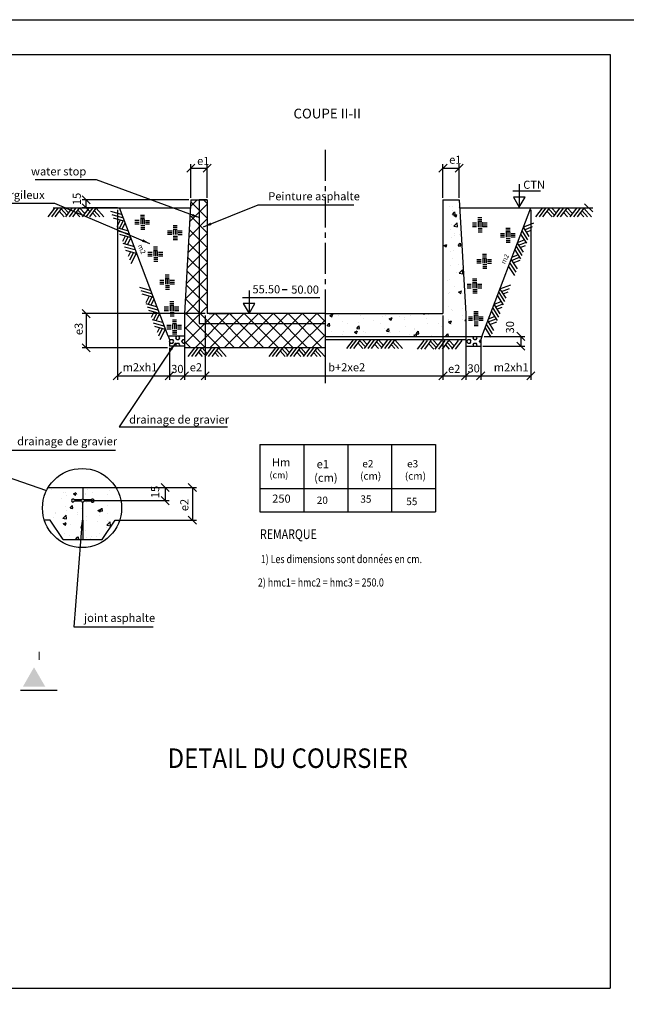
# Model space of a CAD drawing. Units: millimetres. Extents: x 557 to 1388, y 11 to 586.
# Drawn here: x 783 to 970, y 284 to 586 of the extents above; entities that cross this region are included whole.
import ezdxf

# ---------------------------------------------------------------- set-up
doc = ezdxf.new("R2010")
doc.units = ezdxf.units.MM
doc.linetypes.add('CENTER2', pattern=[28.575, 19.05, -3.175, 3.175, -3.175])
doc.layers.add('_12ISL_SYMBOLES', color=7, linetype='Continuous')
doc.styles.add('style1', font='verdana.TTF')
doc.styles.add('tablas', font='romans.shx', dxfattribs={"width": 0.8, "oblique": 15})
doc.dimstyles.get("Standard").update_dxf_attribs({"dimtxt": 0.18, "dimasz": 0.18, "dimexe": 0.18, "dimexo": 0.0625, "dimgap": 0.09, "dimtad": 0, "dimtih": 1, "dimtoh": 1, "dimdec": 4, "dimzin": 0, "dimdsep": 46, "dimtxsty": 'Standard', "dimcen": 0.09, "dimadec": 0, "dimazin": 0, "dimtfac": 1, "dimtdec": 4, "dimtofl": 0, "dimtmove": 0, "dimatfit": 3, "dimfxl": 0, "dimtolj": 1, "dimtzin": 0, "dimarcsym": 0})
pattern_1 = [(0, (11431.0364, -3711.2168), (0, 1.099852), [0.635, -1.27]), (120, (11431.0364, -3711.2168), (-0.95249977, -0.549926), [0.635, -1.27]), (60, (11431.6714, -3711.2168), (-0.95249977, 0.549926), [0.635, -1.27])]

# ---------------------------------------------------------------- blocks, each defined once
blk = doc.blocks.new('_OBLIQUE')
at = {"color": 0, "linetype": 'ByBlock'}
blk.add_line((-0.5, -0.5), (0.5, 0.5), dxfattribs=at)

msp = doc.modelspace()

# ---------------------------------------------------------------- hatches: boundary and pattern name
at = {"linetype": 'Continuous'}
h = msp.add_hatch(dxfattribs=at)
h.set_pattern_fill('AR-CONC', color=256, scale=0.05, style=0)
h.set_pattern_definition([(50, (11431.0364, -3711.217), (9.1092334, -0.7969543), [0.9525, -10.4775]), (355, (11431.036, -3711.217), (-1.762141, 9.552832), [0.762, -8.382]), (100.451, (11431.7955, -3711.283), (7.347125, 8.7558344), [0.8095, -8.9045]), (46.1842, (11431.036, -3708.677), (13.553952, -2.102116), [1.42875, -15.71625]), (96.6356, (11432.166, -3708.852), (11.870212, 12.371278), [1.21425, -13.35675]), (351.184, (11431.036, -3708.677), (11.87023, 12.371256), [1.143, -12.573]), (21, (11432.3064, -3709.312), (7.580744, -5.113276), [0.9525, -10.4775]), (326, (11432.306, -3709.312), (3.0901014, 9.209398), [0.762, -8.382]), (71.4514, (11432.938, -3709.738), (10.6708245, 4.096143), [0.8095, -8.9045]), (37.5, (11431.0364, -3711.2168), (0.1544302, 4.2277519), [0, -8.2804, 0, -8.509, 0, -8.41375]), (7.5, (11431.0364, -3711.217), (3.3409831, 5.0090287), [0, -4.8514, 0, -8.0899, 0, -3.20675]), (327.5, (11428.2043, -3711.217), (6.7795298, -0.2864372), [0, -3.175, 0, -9.906, 0, -13.1445]), (317.5, (11426.9343, -3711.217), (7.406459, 1.2713246), [0, -4.1275, 0, -6.5786, 0, -9.3345])])
h.paths.add_polyline_path([(877.2, 495.99), (877.2, 488.99), (920.45, 488.99), (920.45, 495.99), (918.45, 530.99), (913.45, 530.99), (913.45, 495.99)])
h = msp.add_hatch(dxfattribs=at)
h.set_pattern_fill('HEX', color=256, scale=0.2, style=0)
h.set_pattern_definition(pattern_1)
h.paths.add_polyline_path([(833.95, 489.09), (828.92, 489.09), (829.33, 487.99), (829.33, 485.99), (833.95, 485.99)])
h = msp.add_hatch(dxfattribs=at)
h.set_pattern_fill('HEX', color=256, scale=0.2, style=0)
h.set_pattern_definition(pattern_1)
h.paths.add_polyline_path([(920.45, 488.99), (925.45, 488.99), (925.07, 487.99), (925.07, 485.99), (920.45, 485.99), (920.45, 487.99)])
h = msp.add_hatch(dxfattribs=at)
h.set_pattern_fill('AR-CONC', color=256, scale=0.05, style=0)
h.set_pattern_definition([(50, (11463.376, -3739.4196), (9.1092334, -0.7969543), [0.9525, -10.4775]), (355, (11463.376, -3739.42), (-1.762141, 9.552832), [0.762, -8.382]), (100.451, (11464.135, -3739.486), (7.347125, 8.7558344), [0.8095, -8.9045]), (46.1842, (11463.376, -3736.88), (13.553952, -2.102116), [1.42875, -15.71625]), (96.6356, (11464.505, -3737.055), (11.870212, 12.371278), [1.21425, -13.35675]), (351.184, (11463.376, -3736.88), (11.87023, 12.371256), [1.143, -12.573]), (21, (11464.646, -3737.5146), (7.580744, -5.113276), [0.9525, -10.4775]), (326, (11464.646, -3737.515), (3.0901014, 9.209398), [0.762, -8.382]), (71.4514, (11465.278, -3737.941), (10.6708245, 4.096143), [0.8095, -8.9045]), (37.5, (11463.376, -3739.4196), (0.1544302, 4.2277519), [0, -8.2804, 0, -8.509, 0, -8.41375]), (7.5, (11463.376, -3739.4196), (3.3409831, 5.0090287), [0, -4.8514, 0, -8.0899, 0, -3.20675]), (327.5, (11460.5438, -3739.4196), (6.7795298, -0.2864372), [0, -3.175, 0, -9.906, 0, -13.1445]), (317.5, (11459.274, -3739.4196), (7.406459, 1.2713246), [0, -4.1275, 0, -6.5786, 0, -9.3345])])
h.paths.add_polyline_path([(792.08, 442.53), (812.85, 442.53), (814.04, 432.51), (812.68, 432.51), (808.68, 426.51), (802.68, 426.51), (796.68, 426.51), (792.66, 432.51), (790.89, 432.51)])
h = msp.add_hatch(color=6, dxfattribs=at)
edge = h.paths.add_edge_path()
edge.add_line((802.26, 438.69), (800.11, 438.69))
edge.add_arc((799.68, 438.5), 0.463, 24.3744, 333.1733)
edge.add_line((800.1, 438.29), (802.27, 438.29))
edge.add_arc((802.68, 438.5), 0.463, 206.8267, 333.1733)
edge.add_line((803.1, 438.29), (805.29, 438.29))
edge.add_arc((805.71, 438.49), 0.463, 205.5943, 514.4057)
edge.add_line((805.29, 438.69), (803.11, 438.69))
edge.add_arc((802.68, 438.5), 0.463, 24.3744, 155.6256)
msp.add_hatch(color=256).paths.add_polyline_path([(787.7, 387.26), (784.28, 381.3), (791.15, 381.32)])

# ---------------------------------------------------------------- linework, layer by layer
at = {"color": 6}
for p, q in [((569.84, 575.65), (964.84, 575.65)), ((964.84, 575.65), (964.84, 288.65)), ((802.68, 442.53), (802.68, 438.96)), ((802.27, 438.29), (800.1, 438.29)), ((802.26, 438.69), (800.11, 438.69)), ((802.68, 432.51), (802.68, 438.04)), ((805.29, 438.29), (803.1, 438.29)), ((805.29, 438.69), (803.11, 438.69)), ((802.68, 432.51), (802.68, 426.51)), ((569.84, 288.65), (964.84, 288.65))]:
    msp.add_line(p, q, dxfattribs=at)
at = {"linetype": 'CENTER2', "ltscale": 0.5}
msp.add_line((877.2, 546.3), (877.2, 495.99), dxfattribs=at)
at = {"color": 0, "linetype": 'ByBlock'}
for p, q in [((835.95, 531.62), (835.95, 541.98)), ((840.95, 531.62), (840.95, 541.98)), ((913.45, 531.62), (913.45, 541.98)), ((918.45, 531.62), (918.45, 541.98)), ((835.95, 540.73), (840.95, 540.73)), ((913.45, 540.73), (918.45, 540.73)), ((835.33, 530.99), (802.46, 530.99)), ((803.71, 528.49), (803.71, 530.99)), ((813.33, 528.49), (802.46, 528.49)), ((813.33, 527.87), (813.33, 475.59)), ((940.45, 527.87), (940.45, 475.59)), ((833.33, 495.99), (802.46, 495.99)), ((840.33, 495.99), (802.46, 495.99)), ((803.71, 495.99), (803.71, 485.47)), ((840.33, 495.37), (840.33, 475.59)), ((841.58, 495.99), (848.67, 495.99)), ((913.45, 495.37), (913.45, 475.59)), ((920.45, 487.37), (920.45, 475.59)), ((926.08, 488.99), (938.66, 488.99)), ((937.41, 488.99), (937.41, 485.99)), ((828.71, 485.47), (802.46, 485.47)), ((829.33, 485.47), (829.33, 475.59)), ((833.95, 485.47), (833.95, 475.59)), ((925.07, 485.99), (925.07, 475.59)), ((925.7, 485.99), (938.66, 485.99)), ((813.33, 476.84), (829.33, 476.84)), ((829.33, 476.84), (833.95, 476.84)), ((833.95, 476.84), (840.33, 476.84)), ((840.33, 476.84), (913.45, 476.84)), ((913.45, 476.84), (920.45, 476.84)), ((920.45, 476.84), (925.07, 476.84)), ((925.07, 476.84), (940.45, 476.84)), ((812.85, 442.53), (837.64, 442.53)), ((828.04, 442.53), (828.04, 438.5)), ((836.39, 442.53), (836.39, 432.51)), ((803.09, 438.5), (829.29, 438.5)), ((814.04, 432.51), (837.64, 432.51))]:
    msp.add_line(p, q, dxfattribs=at)
at = {"color": 3}
for p, q in [((936.91, 535.82), (936.91, 528.76)), ((934.92, 533.71), (943.5, 533.71)), ((853.83, 503.06), (853.83, 495.99)), ((863.98, 503.36), (865.53, 503.36)), ((851.84, 500.94), (875.56, 500.94))]:
    msp.add_line(p, q, dxfattribs=at)
at = {"color": 4}
for p, q in [((835.95, 530.99), (833.95, 495.99)), ((835.95, 530.99), (840.95, 530.99)), ((840.95, 530.99), (838.45, 530.99)), ((840.95, 530.99), (840.95, 495.99)), ((833.95, 495.99), (833.95, 489.09)), ((877.2, 495.99), (840.95, 495.99)), ((877.2, 487.99), (877.2, 485.47)), ((833.95, 485.99), (833.95, 485.47)), ((877.2, 485.47), (833.95, 485.47))]:
    msp.add_line(p, q, dxfattribs=at)
at = {"linetype": 'Continuous'}
for p, q in [((835.84, 528.97), (837.86, 530.99)), ((840.95, 525.34), (835.92, 530.37)), ((840.95, 529.83), (839.79, 530.99)), ((835.56, 524.2), (840.95, 529.59)), ((835.29, 519.44), (840.95, 525.1)), ((840.95, 520.85), (835.67, 526.12)), ((840.95, 516.36), (835.43, 521.88)), ((835.02, 514.68), (840.95, 520.61)), ((840.95, 511.87), (835.19, 517.63)), ((834.75, 509.92), (840.95, 516.12)), ((834.48, 505.15), (840.95, 511.63)), ((840.95, 507.38), (834.95, 513.38)), ((840.95, 502.89), (834.7, 509.13)), ((834.2, 500.39), (840.95, 507.14)), ((833.95, 495.65), (840.95, 502.65)), ((840.95, 498.4), (834.46, 504.89)), ((849.39, 485.47), (834.22, 500.64)), ((833.95, 491.16), (840.95, 498.16)), ((833.95, 486.67), (843.27, 495.99)), ((844.9, 485.47), (833.97, 496.39)), ((837.24, 485.47), (847.76, 495.99)), ((841.73, 485.47), (852.25, 495.99)), ((853.88, 485.47), (843.36, 495.99)), ((846.22, 485.47), (856.74, 495.99)), ((858.37, 485.47), (847.85, 495.99)), ((850.71, 485.47), (861.23, 495.99)), ((862.86, 485.47), (852.34, 495.99)), ((855.2, 485.47), (865.72, 495.99)), ((867.35, 485.47), (856.83, 495.99)), ((859.69, 485.47), (870.21, 495.99)), ((871.84, 485.47), (861.32, 495.99)), ((864.18, 485.47), (874.7, 495.99)), ((876.33, 485.47), (865.81, 495.99)), ((868.67, 485.47), (877.2, 494)), ((877.2, 489.09), (870.3, 495.99)), ((877.2, 493.58), (874.79, 495.99)), ((840.41, 485.47), (833.95, 491.93)), ((835.92, 485.47), (833.95, 487.44)), ((873.16, 485.47), (877.2, 489.51)), ((707.96, 470.44), (791.55, 441.59))]:
    msp.add_line(p, q, dxfattribs=at)
at = {"color": 1}
for p, q in [((838.45, 530.99), (838.45, 492.99)), ((838.45, 492.99), (877.2, 492.99))]:
    msp.add_line(p, q, dxfattribs=at)
at = {"color": 211, "ltscale": 0.3}
for p, q in [((913.45, 530.99), (913.45, 495.99)), ((913.45, 530.99), (918.45, 530.99)), ((918.45, 530.99), (920.45, 495.99)), ((793.59, 528.49), (813.95, 528.49)), ((813.95, 528.49), (835.81, 528.49)), ((828.92, 489.09), (813.95, 528.49)), ((918.59, 528.49), (958.25, 528.49)), ((925.45, 488.99), (940.45, 528.49)), ((941.08, 528.49), (959.5, 528.49)), ((877.2, 495.99), (913.45, 495.99)), ((877.2, 495.99), (877.2, 488.99)), ((920.45, 495.99), (920.45, 488.99)), ((828.92, 489.09), (829.33, 487.99)), ((833.95, 489.09), (828.92, 489.09)), ((829.33, 487.99), (829.33, 485.99)), ((833.95, 489.09), (833.95, 485.99)), ((877.2, 488.99), (920.45, 488.99)), ((877.2, 488.99), (877.2, 487.99)), ((877.2, 487.99), (920.45, 487.99)), ((920.45, 488.99), (925.45, 488.99)), ((920.45, 488.99), (920.45, 487.99)), ((920.45, 487.99), (920.45, 485.99)), ((925.45, 488.99), (925.07, 487.99)), ((925.07, 487.99), (925.07, 485.99)), ((833.95, 485.99), (829.33, 485.99)), ((920.45, 485.99), (925.07, 485.99))]:
    msp.add_line(p, q, dxfattribs=at)
for p, q in [((793.96, 528.44), (791.92, 525.76)), ((795.04, 528.4), (793.03, 525.76)), ((796.14, 528.4), (794.14, 525.76)), ((795.46, 527.5), (797.02, 525.76)), ((796, 528.21), (797.75, 526.27)), ((796.97, 528.44), (798.29, 526.98)), ((799.37, 528.4), (797.36, 525.76)), ((800.48, 528.4), (798.47, 525.76)), ((801.58, 528.4), (799.57, 525.76)), ((800.6, 527.11), (801.82, 525.76)), ((801.16, 527.8), (802.67, 526.13)), ((801.82, 528.39), (803.32, 526.72)), ((804.55, 528.4), (802.54, 525.76)), ((805.65, 528.4), (803.65, 525.76)), ((806.76, 528.4), (804.75, 525.76)), ((805.68, 526.98), (806.78, 525.76)), ((806.22, 527.7), (807.96, 525.76)), ((806.77, 528.4), (809.15, 525.76)), ((814.57, 526.48), (811.33, 527.42)), ((943.93, 528.44), (941.89, 525.76)), ((945, 528.4), (943, 525.76)), ((946.11, 528.4), (944.1, 525.76)), ((945.42, 527.49), (946.99, 525.76)), ((945.96, 528.21), (947.72, 526.27)), ((946.94, 528.44), (948.26, 526.98)), ((949.34, 528.4), (947.33, 525.76)), ((950.44, 528.4), (948.44, 525.76)), ((951.55, 528.4), (949.54, 525.76)), ((950.57, 527.11), (951.79, 525.76)), ((951.13, 527.8), (952.64, 526.13)), ((951.79, 528.39), (953.29, 526.72)), ((954.52, 528.4), (952.51, 525.76)), ((955.62, 528.4), (953.61, 525.76)), ((956.73, 528.4), (954.72, 525.76)), ((955.65, 526.98), (956.75, 525.76)), ((956.19, 527.7), (957.93, 525.76)), ((956.74, 528.4), (959.12, 525.76)), ((814.91, 525.46), (811.73, 526.38)), ((815.31, 524.43), (812.12, 525.35)), ((814.22, 524.74), (813.16, 522.66)), ((815.08, 524.49), (813.89, 522.16)), ((818.74, 524.67), (820.01, 524.67)), ((818.74, 524.12), (820.01, 524.12)), ((820.42, 526.29), (821.69, 526.29)), ((820.42, 525.75), (821.69, 525.75)), ((820.42, 525.2), (821.69, 525.2)), ((820.5, 524.89), (820.5, 523.48)), ((821.04, 524.89), (821.04, 523.48)), ((821.59, 524.89), (821.59, 523.48)), ((821.99, 524.66), (823.26, 524.66)), ((821.99, 524.11), (823.26, 524.11)), ((922.51, 523.86), (923.78, 523.86)), ((924.19, 525.49), (925.46, 525.49)), ((924.19, 524.95), (925.46, 524.95)), ((924.19, 524.4), (925.46, 524.4)), ((924.27, 524.09), (924.27, 522.67)), ((924.81, 524.09), (924.81, 522.67)), ((925.36, 524.09), (925.36, 522.67)), ((925.76, 523.85), (927.03, 523.85)), ((938.07, 522.53), (941.37, 523.86)), ((816.47, 521.41), (813.28, 522.34)), ((816.86, 520.38), (813.68, 521.31)), ((815.64, 523.67), (814.75, 521.91)), ((818.74, 523.57), (820.01, 523.57)), ((820.5, 523.05), (821.76, 523.05)), ((820.5, 522.51), (821.76, 522.51)), ((820.5, 521.96), (821.76, 521.96)), ((821.99, 523.56), (823.26, 523.56)), ((828.77, 521.46), (830.04, 521.46)), ((828.77, 520.92), (830.04, 520.92)), ((830.45, 523.09), (831.72, 523.09)), ((830.45, 522.55), (831.72, 522.55)), ((830.45, 522), (831.72, 522)), ((830.52, 521.69), (830.52, 520.27)), ((831.07, 521.69), (831.07, 520.27)), ((831.62, 521.69), (831.62, 520.27)), ((832.01, 521.45), (833.28, 521.45)), ((832.01, 520.91), (833.28, 520.91)), ((922.51, 523.32), (923.78, 523.32)), ((922.51, 522.77), (923.78, 522.77)), ((924.27, 522.25), (925.53, 522.25)), ((924.27, 521.7), (925.53, 521.7)), ((924.27, 521.16), (925.53, 521.16)), ((925.76, 523.31), (927.03, 523.31)), ((925.76, 522.76), (927.03, 522.76)), ((931.13, 520.66), (932.4, 520.66)), ((932.81, 522.29), (934.08, 522.29)), ((932.81, 521.74), (934.08, 521.74)), ((932.81, 521.2), (934.08, 521.2)), ((932.89, 520.89), (932.89, 519.47)), ((933.43, 520.89), (933.43, 519.47)), ((933.98, 520.89), (933.98, 519.47)), ((937.69, 521.48), (939.48, 518.69)), ((938.07, 522.52), (939.86, 519.73)), ((938.54, 521.77), (940.96, 522.75)), ((939.03, 521.02), (940.56, 521.64)), ((817.26, 519.35), (814.07, 520.28)), ((815.7, 519.8), (814.88, 518.18)), ((816.55, 519.52), (815.53, 517.52)), ((817.33, 519.12), (816.32, 517.12)), ((828.77, 520.37), (830.04, 520.37)), ((830.52, 519.85), (831.79, 519.85)), ((830.52, 519.3), (831.79, 519.3)), ((830.52, 518.76), (831.79, 518.76)), ((832.01, 520.36), (833.28, 520.36)), ((931.13, 520.12), (932.4, 520.12)), ((931.13, 519.57), (932.4, 519.57)), ((932.89, 519.05), (934.16, 519.05)), ((932.89, 518.5), (934.16, 518.5)), ((932.89, 517.95), (934.16, 517.95)), ((934.38, 520.65), (935.65, 520.65)), ((934.38, 520.1), (935.65, 520.1)), ((934.38, 519.56), (935.65, 519.56)), ((936.29, 517.66), (938.09, 514.87)), ((936.39, 517.88), (938.47, 518.72)), ((936.72, 517.06), (938.8, 517.9)), ((937.31, 520.44), (939.1, 517.65)), ((818.32, 516.58), (815.14, 517.51)), ((818.72, 515.55), (815.53, 516.47)), ((819.12, 514.52), (815.93, 515.44)), ((817.4, 515.01), (816.66, 513.55)), ((818.26, 514.77), (817.08, 512.44)), ((822.75, 514.86), (824.02, 514.86)), ((824.43, 516.49), (825.7, 516.49)), ((824.43, 515.94), (825.7, 515.94)), ((824.43, 515.39), (825.7, 515.39)), ((824.51, 515.08), (824.51, 513.67)), ((825.05, 515.08), (825.05, 513.67)), ((825.6, 515.08), (825.6, 513.67)), ((826, 514.85), (827.27, 514.85)), ((935.54, 515.58), (937.33, 512.79)), ((935.92, 516.62), (937.71, 513.83)), ((937.17, 516.29), (938.86, 516.98)), ((819.12, 514.51), (817.51, 511.34)), ((822.75, 514.31), (824.02, 514.31)), ((822.75, 513.77), (824.02, 513.77)), ((824.51, 513.25), (825.78, 513.25)), ((824.51, 512.7), (825.78, 512.7)), ((824.51, 512.15), (825.78, 512.15)), ((826, 514.3), (827.27, 514.3)), ((826, 513.75), (827.27, 513.75)), ((923.92, 512.66), (925.18, 512.66)), ((923.92, 512.11), (925.18, 512.11)), ((925.59, 514.28), (926.86, 514.28)), ((925.59, 513.74), (926.86, 513.74)), ((925.59, 513.19), (926.86, 513.19)), ((925.67, 512.88), (925.67, 511.46)), ((926.22, 512.88), (926.22, 511.46)), ((926.76, 512.88), (926.76, 511.46)), ((927.16, 512.64), (928.43, 512.64)), ((927.16, 512.1), (928.43, 512.1)), ((934.43, 512.55), (936.23, 509.76)), ((934.56, 512.35), (936.99, 513.33)), ((934.68, 513.34), (936.5, 514.08)), ((935.05, 511.59), (937.21, 512.47)), ((923.92, 511.56), (925.18, 511.56)), ((925.67, 511.04), (926.94, 511.04)), ((925.67, 510.49), (926.94, 510.49)), ((925.67, 509.95), (926.94, 509.95)), ((927.16, 511.55), (928.43, 511.55)), ((933.65, 510.51), (935.47, 507.68)), ((934.05, 511.51), (935.85, 508.72)), ((826.36, 506.25), (827.63, 506.25)), ((826.36, 505.7), (827.63, 505.7)), ((828.04, 507.88), (829.31, 507.88)), ((828.04, 507.33), (829.31, 507.33)), ((828.04, 506.79), (829.31, 506.79)), ((828.12, 506.48), (828.12, 505.06)), ((828.66, 506.48), (828.66, 505.06)), ((829.21, 506.48), (829.21, 505.06)), ((829.61, 506.24), (830.88, 506.24)), ((829.61, 505.69), (830.88, 505.69)), ((922.59, 506.68), (923.86, 506.68)), ((922.59, 506.13), (923.86, 506.13)), ((922.59, 505.58), (923.86, 505.58)), ((823.45, 503.1), (820.21, 504.04)), ((823.8, 502.08), (820.61, 503.01)), ((826.36, 505.16), (827.63, 505.16)), ((828.12, 504.64), (829.38, 504.64)), ((828.12, 504.09), (829.38, 504.09)), ((828.12, 503.54), (829.38, 503.54)), ((829.61, 505.15), (830.88, 505.15)), ((920.91, 505.05), (922.18, 505.05)), ((920.91, 504.5), (922.18, 504.5)), ((920.91, 503.95), (922.18, 503.95)), ((922.66, 505.27), (922.66, 503.86)), ((922.66, 503.43), (923.93, 503.43)), ((922.66, 502.89), (923.93, 502.89)), ((923.21, 505.27), (923.21, 503.86)), ((923.76, 505.27), (923.76, 503.86)), ((924.15, 505.04), (925.42, 505.04)), ((924.15, 504.49), (925.42, 504.49)), ((924.15, 503.94), (925.42, 503.94)), ((930.6, 502.52), (932.36, 499.71)), ((930.99, 503.56), (934.3, 504.86)), ((930.99, 503.55), (932.75, 500.74)), ((931.46, 502.8), (933.88, 503.75)), ((931.94, 502.04), (933.47, 502.64)), ((824.19, 501.05), (821.01, 501.98)), ((823.1, 501.37), (822.04, 499.29)), ((823.96, 501.12), (822.78, 498.79)), ((824.53, 500.29), (823.64, 498.54)), ((829.44, 499.67), (830.71, 499.67)), ((922.66, 502.34), (923.93, 502.34)), ((929.25, 498.93), (931.35, 499.75)), ((930.21, 501.49), (931.97, 498.68)), ((825.35, 498.04), (822.16, 498.97)), ((825.75, 497.01), (822.56, 497.93)), ((826.14, 495.98), (822.96, 496.9)), ((827.77, 498.04), (829.03, 498.04)), ((827.77, 497.5), (829.03, 497.5)), ((827.77, 496.95), (829.03, 496.95)), ((829.44, 499.13), (830.71, 499.13)), ((829.44, 498.58), (830.71, 498.58)), ((829.52, 498.27), (829.52, 496.85)), ((830.07, 498.27), (830.07, 496.85)), ((830.61, 498.27), (830.61, 496.85)), ((831.01, 498.03), (832.28, 498.03)), ((831.01, 497.49), (832.28, 497.49)), ((831.01, 496.94), (832.28, 496.94)), ((922.99, 496.67), (924.26, 496.67)), ((928.38, 496.64), (930.14, 493.83)), ((928.77, 497.68), (930.53, 494.87)), ((929.16, 498.71), (930.92, 495.9)), ((929.57, 498.11), (931.67, 498.93)), ((930.02, 497.34), (931.71, 498)), ((824.59, 496.43), (823.76, 494.81)), ((827.21, 493.21), (824.02, 494.13)), ((825.43, 496.15), (824.41, 494.15)), ((826.22, 495.75), (825.2, 493.75)), ((829.52, 496.43), (830.79, 496.43)), ((829.52, 495.88), (830.79, 495.88)), ((829.52, 495.34), (830.79, 495.34)), ((830.25, 494.07), (831.52, 494.07)), ((830.25, 493.52), (831.52, 493.52)), ((921.31, 495.04), (922.58, 495.04)), ((921.31, 494.49), (922.58, 494.49)), ((921.31, 493.95), (922.58, 493.95)), ((922.99, 496.12), (924.26, 496.12)), ((922.99, 495.57), (924.26, 495.57)), ((923.06, 495.26), (923.06, 493.85)), ((923.06, 493.43), (924.33, 493.43)), ((923.61, 495.26), (923.61, 493.85)), ((924.16, 495.26), (924.16, 493.85)), ((924.55, 495.03), (925.82, 495.03)), ((924.55, 494.48), (925.82, 494.48)), ((924.55, 493.93), (925.82, 493.93)), ((927.24, 493.62), (929, 490.81)), ((927.37, 493.42), (929.8, 494.37)), ((927.49, 494.41), (929.33, 495.13)), ((927.84, 492.66), (930.02, 493.51)), ((827.6, 492.17), (824.42, 493.1)), ((828, 491.14), (824.81, 492.07)), ((826.29, 491.64), (825.54, 490.18)), ((827.15, 491.39), (825.97, 489.07)), ((828, 491.13), (826.39, 487.96)), ((828.57, 492.44), (829.84, 492.44)), ((828.57, 491.89), (829.84, 491.89)), ((828.57, 491.35), (829.84, 491.35)), ((830.25, 492.97), (831.52, 492.97)), ((830.32, 492.66), (830.32, 491.25)), ((830.32, 490.83), (831.59, 490.83)), ((830.87, 492.66), (830.87, 491.25)), ((831.42, 492.66), (831.42, 491.25)), ((831.81, 492.43), (833.08, 492.43)), ((831.81, 491.88), (833.08, 491.88)), ((831.81, 491.33), (833.08, 491.33)), ((923.06, 492.88), (924.33, 492.88)), ((923.06, 492.33), (924.33, 492.33)), ((926.43, 491.6), (928.22, 488.74)), ((926.85, 492.59), (928.61, 489.78)), ((830.32, 490.28), (831.59, 490.28)), ((830.32, 489.73), (831.59, 489.73)), ((885.81, 487.95), (883.77, 485.27)), ((885.81, 487.95), (883.77, 485.27)), ((886.88, 487.91), (884.87, 485.27)), ((886.88, 487.91), (884.87, 485.27)), ((887.99, 487.91), (885.98, 485.27)), ((887.99, 487.91), (885.98, 485.27)), ((887.84, 487.72), (889.59, 485.78)), ((887.84, 487.72), (889.59, 485.78)), ((888.82, 487.95), (890.13, 486.49)), ((888.82, 487.95), (890.13, 486.49)), ((891.21, 487.91), (889.21, 485.27)), ((891.21, 487.91), (889.21, 485.27)), ((892.32, 487.91), (890.31, 485.27)), ((892.32, 487.91), (890.31, 485.27)), ((893.43, 487.91), (891.42, 485.27)), ((893.43, 487.91), (891.42, 485.27)), ((893.66, 487.9), (895.17, 486.23)), ((893.66, 487.9), (895.17, 486.23)), ((896.39, 487.91), (894.39, 485.27)), ((896.39, 487.91), (894.39, 485.27)), ((897.5, 487.91), (895.49, 485.27)), ((897.5, 487.91), (895.49, 485.27)), ((898.6, 487.91), (896.6, 485.27)), ((898.6, 487.91), (896.6, 485.27)), ((898.61, 487.91), (900.99, 485.27)), ((898.61, 487.91), (900.99, 485.27)), ((907.55, 487.76), (905.52, 485.08)), ((908.63, 487.72), (906.62, 485.08)), ((909.73, 487.72), (907.73, 485.08)), ((909.59, 487.53), (911.34, 485.59)), ((910.56, 487.76), (911.88, 486.3)), ((912.96, 487.72), (910.95, 485.08)), ((914.07, 487.72), (912.06, 485.08)), ((915.17, 487.72), (913.17, 485.08)), ((915.41, 487.71), (916.92, 486.04)), ((918.14, 487.72), (916.13, 485.08)), ((919.25, 487.72), (917.24, 485.08)), ((837.01, 485.45), (835, 482.81)), ((838.11, 485.45), (836.1, 482.81)), ((839.22, 485.45), (837.21, 482.81)), ((838.8, 484.85), (840.31, 483.18)), ((839.45, 485.44), (840.96, 483.77)), ((842.18, 485.45), (840.18, 482.81)), ((843.29, 485.45), (841.28, 482.81)), ((844.4, 485.45), (842.39, 482.81)), ((843.85, 484.74), (845.6, 482.81)), ((844.4, 485.45), (846.79, 482.81)), ((861.91, 485.49), (859.87, 482.8)), ((862.99, 485.45), (860.98, 482.8)), ((864.09, 485.45), (862.09, 482.8)), ((863.41, 484.54), (864.97, 482.8)), ((863.95, 485.25), (865.7, 483.31)), ((864.92, 485.49), (866.24, 484.03)), ((867.32, 485.45), (865.31, 482.8)), ((868.43, 485.45), (866.42, 482.8)), ((869.53, 485.45), (867.52, 482.8)), ((869.11, 484.85), (870.62, 483.18)), ((869.77, 485.43), (871.27, 483.77)), ((872.5, 485.45), (870.49, 482.8)), ((873.6, 485.45), (871.6, 482.8)), ((874.71, 485.45), (872.7, 482.8)), ((874.17, 484.74), (875.91, 482.8)), ((874.72, 485.45), (877.1, 482.8)), ((877.2, 485.47), (877.2, 474.56)), ((887.3, 487.01), (888.86, 485.27)), ((887.3, 487.01), (888.86, 485.27)), ((892.44, 486.62), (893.66, 485.27)), ((892.44, 486.62), (893.66, 485.27)), ((893.01, 487.31), (894.51, 485.64)), ((893.01, 487.31), (894.51, 485.64)), ((897.52, 486.49), (898.62, 485.27)), ((897.52, 486.49), (898.62, 485.27)), ((898.06, 487.21), (899.81, 485.27)), ((898.06, 487.21), (899.81, 485.27)), ((909.05, 486.82), (910.61, 485.08)), ((914.19, 486.43), (915.41, 485.08)), ((914.76, 487.12), (916.26, 485.45)), ((838.24, 484.16), (839.46, 482.81)), ((843.32, 484.03), (844.41, 482.81)), ((868.55, 484.16), (869.77, 482.8)), ((873.63, 484.02), (874.73, 482.8))]:
    msp.add_line(p, q)
at = {"color": 5, "linetype": 'Continuous'}
for p, q in [((857.18, 455.72), (911.18, 455.72)), ((857.18, 455.72), (857.18, 435.02)), ((870.68, 455.72), (870.68, 435.02)), ((884.18, 455.72), (884.18, 435.02)), ((897.68, 455.72), (897.68, 435.02)), ((911.18, 455.72), (911.18, 435.02)), ((857.18, 442.22), (911.18, 442.22)), ((857.18, 435.02), (911.18, 435.02))]:
    msp.add_line(p, q, dxfattribs=at)
at = {"color": 2}
for p, q in [((792.08, 442.53), (802.68, 442.53)), ((792.08, 442.53), (812.85, 442.53)), ((792.66, 432.51), (790.89, 432.51)), ((796.68, 426.51), (792.66, 432.51)), ((808.68, 426.51), (812.68, 432.51)), ((812.68, 432.51), (814.04, 432.51)), ((796.68, 426.51), (802.68, 426.51)), ((802.68, 426.51), (808.68, 426.51))]:
    msp.add_line(p, q, dxfattribs=at)
at = {"color": 5}
msp.add_line((796.68, 426.51), (792.66, 432.51), dxfattribs=at)
at = {"color": 6, "linetype": 'Continuous'}
msp.add_line((783.53, 380.26), (794.77, 380.26), dxfattribs=at)
msp.add_lwpolyline([(557.39, 586.35), (1388.16, 586.35), (1388.16, 10.6), (557.39, 10.6)], close=True)
at = {"color": 3}
for points in [[(936.91, 528.76), (938.69, 531.83), (935.14, 531.83)], [(853.83, 495.99), (855.61, 499.06), (852.06, 499.06)]]:
    msp.add_lwpolyline(points, close=True, dxfattribs=at)
msp.add_circle((802.47, 436.22), 12.15)
at = {"color": 6}
for centre, start, end in [((799.68, 438.5), 24.3744, 333.1733), ((802.68, 438.5), 24.3744, 155.6256), ((805.71, 438.49), 205.5943, 154.4057), ((802.68, 438.5), 206.8267, 333.1733)]:
    msp.add_arc(centre, 0.463, start, end, dxfattribs=at)
at = {"color": 211, "ltscale": 0.3}
msp.add_point((920.45, 487.99), dxfattribs=at)
msp.add_point((920.45, 487.99), dxfattribs=at)
at = {"layer": 'DEFPOINTS', "color": 0, "linetype": 'ByBlock'}
for p in [(840.95, 540.73), (918.45, 540.73), (803.71, 530.99), (835.95, 530.99), (835.95, 530.99), (835.95, 530.99), (840.95, 530.99), (840.95, 530.99), (840.95, 530.99), (913.45, 530.99), (913.45, 530.99), (913.45, 530.99), (918.45, 530.99), (918.45, 530.99), (803.71, 528.49), (813.33, 528.49), (813.95, 528.49), (813.95, 528.49), (940.45, 528.49), (940.45, 528.49), (958.25, 528.49), (840.95, 517.79), (840.95, 499.54), (840.95, 499.54), (803.71, 495.99), (833.95, 495.99), (840.33, 495.99), (840.33, 495.99), (840.95, 495.99), (840.95, 495.99), (840.95, 495.99), (913.45, 495.99), (913.45, 495.99), (929.75, 493.35), (929.75, 493.35), (929.75, 493.35), (829.33, 487.99), (829.33, 487.99), (833.95, 488.99), (833.95, 488.99), (925.45, 488.99), (803.71, 485.47), (829.33, 485.47), (925.07, 485.99), (937.41, 485.99), (829.33, 476.84), (833.95, 476.84), (840.33, 476.84), (913.45, 476.84), (920.45, 476.84), (925.07, 476.84), (940.45, 476.84), (802.47, 442.53), (803.09, 442.53), (802.68, 432.51)]:
    msp.add_point(p, dxfattribs=at)
at = {"layer": 'DEFPOINTS', "color": 6, "linetype": 'ByBlock'}
msp.add_point((802.47, 438.5), dxfattribs=at)

# ---------------------------------------------------------------- block references
at = {"color": 0, "linetype": 'ByBlock', "xscale": 2.5, "yscale": 2.5, "zscale": 2.5}
for p, rotation in [((835.95, 540.73), 180), ((913.45, 540.73), 180), ((803.71, 530.99), 90), ((803.71, 528.49), 270), ((803.71, 528.49), 90), ((958.25, 528.49), 90), ((803.71, 495.99), 90), ((803.71, 495.99), 270), ((803.71, 495.99), 90), ((937.41, 488.99), 90), ((803.71, 485.47), 270), ((937.41, 485.99), 270), ((813.33, 476.84), 180), ((829.33, 476.84), 180), ((833.95, 476.84), 180), ((840.33, 476.84), 180), ((913.45, 476.84), 180), ((920.45, 476.84), 180), ((925.07, 476.84), 180), ((828.04, 442.53), 90), ((836.39, 442.53), 90), ((828.04, 438.5), 270), ((836.39, 432.51), 270)]:
    msp.add_blockref('_OBLIQUE', p, dxfattribs=dict(at, rotation=rotation))
for p in [(840.95, 540.73), (918.45, 540.73), (829.33, 476.84), (833.95, 476.84), (840.33, 476.84), (913.45, 476.84), (920.45, 476.84), (925.07, 476.84), (940.45, 476.84)]:
    msp.add_blockref('_OBLIQUE', p, dxfattribs=at)

# ---------------------------------------------------------------- texts
at = {"color": 5, "style": 'tablas', "oblique": 15, "width": 0.8}
msp.add_text('REMARQUE', height=3, dxfattribs=at).set_placement((857.2, 426.69))
at = {"style": 'tablas', "oblique": 15, "width": 0.8}
for s, p in [('1) Les dimensions sont données en cm.', (857.43, 419.28)), ('2) hmc1= hmc2 = hmc3 = 250.0', (856.54, 412.09))]:
    msp.add_text(s, height=2.5, dxfattribs=at).set_placement(p)
at = {"color": 5, "insert": (867.49, 558.99), "char_height": 3, "width": 73.8487, "attachment_point": 1, "style": 'tablas'}
msp.add_mtext('COUPE II-II\\P   ', dxfattribs=at)
at = {"attachment_point": 1, "style": 'tablas'}
for s, insert, char_height, width in [('e1', (837.87, 544.17), 2.5, 82.0541), ('e1', (915.37, 544.56), 2.5, 82.0541), ('m2xh1', (814.96, 480.74), 2.5, 82.0541), ('30', (829.88, 480.22), 2.5, 82.0541), ('e2', (835.6, 480.74), 2.5, 82.0541), ('b+2xe2', (878.17, 480.74), 2.5, 82.0541), ('e2', (915.02, 480.27), 2.5, 82.0541), ('30', (921, 480.41), 2.5, 82.0541), ('m2xh1', (929.09, 480.74), 2.5, 82.0541), ('\\Ftxt.shx|c0; Hm\\Fromans.shx|c0;\\H2; \\P(cm)        ', (860.12, 451.53), 2.5, 82.0541), ('\\Ftxt.shx|c0; e1\\P(cm)\\Fromans.shx|c0;\\H2;         ', (873.85, 450.96), 2.5, 82.0541), ('\\Ftxt.shx|c0; e2\\P(cm)\\Fromans.shx|c0;\\H2;         ', (887.98, 450.96), 2.25, 73.8487), ('\\Ftxt.shx|c0; e3\\P(cm)\\Fromans.shx|c0;\\H2;        ', (901.74, 450.96), 2.25, 73.8487), ('{\\Ftxt.shx|c0;250\\Fromans.shx|c0;\\H0.8x;         }', (860.95, 440.36), 2.5, 82.0541), ('20', (874.66, 439.73), 2.25, 73.8487), ('35', (888.05, 440.1), 2.25, 73.8487), ('55', (902.18, 439.36), 2.25, 73.8487)]:
    msp.add_mtext(s, dxfattribs=dict(at, insert=insert, char_height=char_height, width=width))
at = {"color": 31, "char_height": 2.5, "width": 82.0541, "style": 'tablas'}
for s, insert, attachment_point in [('water stop', (803.77, 539.4), 6), ('Comblement de matériaux sablo-argileux', (790.98, 532.16), 6), ('Peinture asphalte', (859.74, 531.75), 4), ('\\A1;drainage de gravier', (816.96, 463.43), 4), ('\\A1;drainage de gravier', (782.52, 458), 1), ('joint asphalte', (803.1, 403.7), 1)]:
    msp.add_mtext(s, dxfattribs=dict(at, insert=insert, attachment_point=attachment_point))
at = {"color": 3, "char_height": 2.5, "width": 82.0541, "attachment_point": 1, "style": 'tablas'}
for s, insert in [('CTN', (938.15, 536.86)), ('55.50', (854.88, 504.72)), ('50.00', (866.81, 504.63))]:
    msp.add_mtext(s, dxfattribs=dict(at, insert=insert))
at = {"char_height": 2.5, "width": 82.0541, "attachment_point": 1, "rotation": 90, "style": 'tablas'}
for s, insert in [('15', (799.6, 529.36)), ('30', (932.82, 489.9)), ('e3', (800.18, 489.38)), ('15', (823.71, 439.26)), ('e2', (832.68, 435.26))]:
    msp.add_mtext(s, dxfattribs=dict(at, insert=insert))
at = {"color": 0, "linetype": 'ByBlock', "char_height": 1.5, "attachment_point": 5}
for insert, rotation in [((820.68, 515.72), 291.8194), ((932.7, 512.71), 63.7811)]:
    msp.add_mtext('m2', dxfattribs=dict(at, insert=insert, rotation=rotation))
at = {"color": 1, "linetype": 'Continuous', "insert": (788.81, 392.05), "char_height": 2.5, "width": 82.0541, "attachment_point": 1, "style": 'tablas'}
msp.add_mtext('\\Ftxt.shx|c0;I\\Fromans.shx|c0;\\H2;         ', dxfattribs=at)
at = {"layer": '_12ISL_SYMBOLES', "color": 7, "ltscale": 0.7, "style": 'style1', "width": 0.9}
msp.add_text(' DETAIL DU COURSIER', height=6, dxfattribs=at).set_placement((827.13, 356.31))

# ---------------------------------------------------------------- leaders
at = {"color": 31, "linetype": 'Continuous', "annotation_type": 0, "has_hookline": 1}
for points, hookline_direction, text_width in [([(838.7, 525.42), (806.89, 537.1), (804.39, 537.1)], 1, 15.68), ([(823.36, 517.49), (794.1, 529.87), (791.6, 529.87)], 1, 64.19), ([(839.79, 522.65), (856.61, 529.46), (859.11, 529.46)], 0, 26.32), ([(831.22, 487.03), (813.84, 461.14), (816.34, 461.14)], 0, 30.26), ([(746.29, 465.34), (779.39, 454.05), (781.89, 454.05)], 0, 30.26), ([(802.52, 432.44), (799.97, 399.74), (802.47, 399.74)], 0, 21.24)]:
    msp.add_leader(points, dimstyle='Standard', override={"dimtxt": 2.5, "dimasz": 2.5, "dimexe": 1.25, "dimexo": 0.625, "dimgap": 0.625, "dimtad": 1, "dimtih": 0, "dimtoh": 0, "dimzin": 8, "dimcen": 2.5, "dimtofl": 1}, dxfattribs=dict(at, hookline_direction=hookline_direction, text_width=text_width))

doc.saveas('drawing.dxf')
